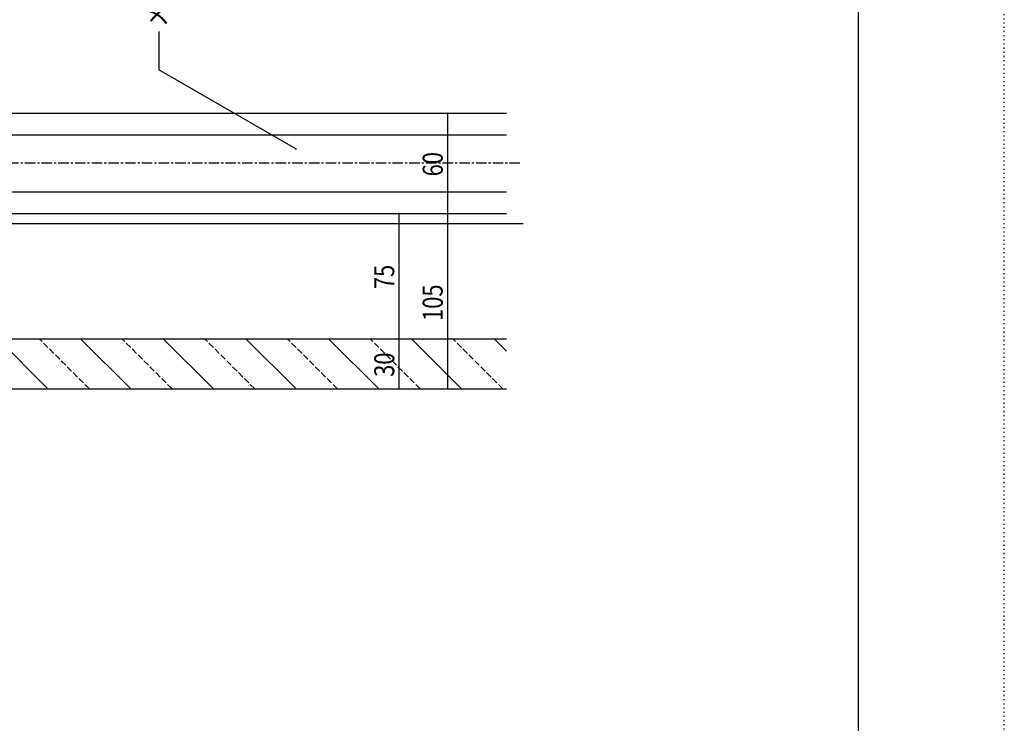
# Model space of a CAD drawing. Extents: x 3155 to 5255, y 2232 to 3712.
# Drawn here: x 4666 to 5255, y 2654 to 3075 of the extents above; entities that cross this region are included whole.
import ezdxf

# ---------------------------------------------------------------- set-up
doc = ezdxf.new("R2010")
doc.units = 0
doc.header["$MEASUREMENT"] = 0
for name, pattern in [('CENTER1', [10, 6.25, -1.25, 1.25, -1.25]), ('DASHED3', [5, 3.75, -1.25]), ('DOT', [2.5, 0.625, -1.875])]:
    doc.linetypes.add(name, pattern=pattern)
for name, color, linetype in [('_0-0_メ__ス', 7, 'CONTINUOUS'), ('_0-6_ハイブリット工法', 7, 'CONTINUOUS'), ('_0-7_石材', 7, 'CONTINUOUS'), ('_0-9_部材名__寸法', 7, 'CONTINUOUS'), ('_0-A_枠線', 7, 'CONTINUOUS'), ('ADD_LINE', 7, 'CONTINUOUS')]:
    doc.layers.add(name, color=color, linetype=linetype)
doc.styles.get("Standard").update_dxf_attribs({"font": 'txt', "bigfont": 'bigfont.shx'})

msp = doc.modelspace()

# ---------------------------------------------------------------- linework, layer by layer
at = {"layer": '_0-0_メ__ス', "color": 5, "linetype": 'Continuous'}
for p, q in [((4029.64, 3018.89), (4957.02, 3018.89)), ((4029.64, 3005.89), (4957.02, 3005.89)), ((4029.64, 2971.89), (4957.02, 2971.89)), ((4025.12, 2958.89), (4957.02, 2958.89))]:
    msp.add_line(p, q, dxfattribs=at)
at = {"layer": '_0-0_メ__ス', "color": 7, "linetype": 'CENTER1'}
msp.add_line((4965.07, 2988.89), (3693.96, 2988.89), dxfattribs=at)
at = {"layer": '_0-0_メ__ス', "color": 7}
msp.add_point((4830.86, 2997.52), dxfattribs=at)
at = {"layer": '_0-6_ハイブリット工法', "color": 7, "linetype": 'Continuous'}
for p, q in [((4118.25, 2958.89), (4957.02, 2958.89)), ((3764.15, 2952.89), (4967.02, 2952.89))]:
    msp.add_line(p, q, dxfattribs=at)
at = {"layer": '_0-7_石材', "color": 4, "linetype": 'Continuous'}
for p, q in [((4404.15, 2883.89), (4957.02, 2883.89)), ((4682.24, 2854.28), (4652.63, 2883.89)), ((4732.12, 2853.89), (4702.12, 2883.89)), ((4781.62, 2853.89), (4751.62, 2883.89)), ((4830.72, 2854.28), (4801.11, 2883.89)), ((4880.6, 2853.89), (4850.6, 2883.89)), ((4930.1, 2853.89), (4900.1, 2883.89)), ((4957.02, 2876.45), (4949.59, 2883.89)), ((4405.15, 2853.89), (4731.13, 2853.89)), ((4731.13, 2853.89), (4957.02, 2853.89))]:
    msp.add_line(p, q, dxfattribs=at)
at = {"layer": '_0-7_石材', "color": 4, "linetype": 'DASHED3'}
for p, q in [((4707.38, 2853.89), (4677.38, 2883.89)), ((4756.87, 2853.89), (4726.87, 2883.89)), ((4806.37, 2853.89), (4776.37, 2883.89)), ((4855.86, 2853.89), (4825.86, 2883.89)), ((4905.35, 2853.89), (4875.35, 2883.89)), ((4954.85, 2853.89), (4924.85, 2883.89))]:
    msp.add_line(p, q, dxfattribs=at)
at = {"layer": '_0-9_部材名__寸法', "color": 7, "linetype": 'Continuous'}
for p, q in [((4748.88, 3067.73), (4748.88, 3044.85)), ((4830.86, 2997.52), (4748.88, 3044.85)), ((4921.86, 2958.89), (4921.86, 3018.89)), ((4892.86, 2883.89), (4892.86, 2958.89)), ((4921.86, 2853.89), (4921.86, 2958.89)), ((4892.86, 2853.89), (4892.86, 2883.89))]:
    msp.add_line(p, q, dxfattribs=at)
at = {"layer": '_0-9_部材名__寸法', "color": 7}
for p in [(4921.86, 3018.89), (4892.86, 2958.89), (4921.86, 2958.89), (4892.86, 2883.89), (4892.86, 2853.89), (4921.86, 2853.89)]:
    msp.add_point(p, dxfattribs=at)
at = {"layer": '_0-A_枠線', "color": 7, "linetype": 'Continuous'}
msp.add_line((5167.43, 3622.5), (5167.43, 2322.5), dxfattribs=at)
at = {"layer": 'ADD_LINE', "color": 9, "linetype": 'DOT'}
msp.add_line((5254.93, 2232.5), (5254.93, 3712.5), dxfattribs=at)

# ---------------------------------------------------------------- texts
at = {"layer": '_0-9_部材名__寸法', "color": 4, "width": 0.8}
for s, p in [('メース ', (4753.53, 3070.55)), ('60', (4918.86, 2981.09)), ('75', (4889.86, 2913.59)), ('105', (4918.86, 2894.54)), ('30', (4889.86, 2861.09))]:
    msp.add_text(s, height=12, rotation=90, dxfattribs=at).set_placement(p)

doc.saveas('drawing.dxf')
